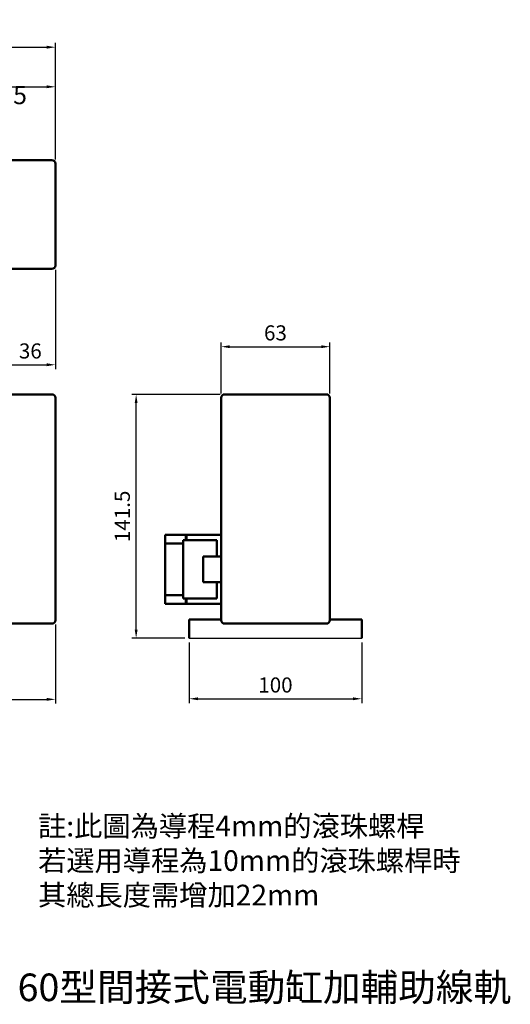
# Model space of a CAD drawing. Extents: x 610 to 2742, y 508 to 3056.
# Drawn here: x 2305 to 2589, y 2485 to 3056 of the extents above; entities that cross this region are included whole.
import ezdxf

# ---------------------------------------------------------------- set-up
doc = ezdxf.new("R2010")
doc.units = 0
doc.header["$MEASUREMENT"] = 0
doc.layers.add('可見 (ISO)', color=7, linetype='Continuous', lineweight=50)
doc.layers.add('圖層2', color=2, linetype='Continuous')
doc.layers.add('圖層4', color=4, linetype='Continuous')
doc.styles.add('ROMANC', font='romanc.shx', dxfattribs={"bigfont": 'chineset.shx'})
doc.styles.get("Standard").update_dxf_attribs({"font": 'TAHOMA.TTF'})
doc.dimstyles.new('ISO-25', dxfattribs={"dimscale": 2.5, "dimtxt": 3.5, "dimasz": 2, "dimexe": 1, "dimexo": 1, "dimgap": 1, "dimtad": 1, "dimdsep": 46, "dimtxsty": 'ROMANC', "dimcen": 2.5, "dimclrt": 3, "dimadec": 0, "dimazin": 0, "dimtfac": 1, "dimtmove": 0, "dimatfit": 3, "dimfxl": 0, "dimarcsym": 0})

# ---------------------------------------------------------------- blocks, each defined once
blk = doc.blocks.new('*D209')
at = {"layer": 'Defpoints', "color": 0}
for p in [(2325.35, 3039.9), (2325.35, 2972.32), (1923.35, 2968.82)]:
    blk.add_point(p, dxfattribs=at)
at = {"layer": '圖層4', "color": 0, "lineweight": -2}
for p, q in [((1923.35, 2971.32), (1923.35, 3042.4)), ((1928.35, 3039.9), (2320.35, 3039.9)), ((2325.35, 2974.82), (2325.35, 3042.4))]:
    blk.add_line(p, q, dxfattribs=at)
at = {"layer": '圖層4', "color": 0}
for points in [[(1928.35, 3040.73), (1928.35, 3039.06), (1923.35, 3039.9)], [(2320.35, 3040.73), (2320.35, 3039.06), (2325.35, 3039.9)]]:
    blk.add_solid(points, dxfattribs=at)
at = {"layer": '圖層4', "color": 3, "insert": (2124.35, 3049.06), "char_height": 8.75, "attachment_point": 5, "style": 'ROMANC'}
blk.add_mtext('最大長度(402)', dxfattribs=at)
blk = doc.blocks.new('*D212')
at = {"layer": 'Defpoints', "color": 0}
for p in [(2325.35, 2913.32), (2289.35, 2911.32), (2325.35, 2855.66)]:
    blk.add_point(p, dxfattribs=at)
at = {"layer": '圖層4', "color": 0, "lineweight": -2}
for p, q in [((2289.35, 2908.82), (2289.35, 2853.16)), ((2325.35, 2910.82), (2325.35, 2853.16)), ((2294.35, 2855.66), (2320.35, 2855.66))]:
    blk.add_line(p, q, dxfattribs=at)
at = {"layer": '圖層4', "color": 0}
for points in [[(2294.35, 2856.5), (2294.35, 2854.83), (2289.35, 2855.66)], [(2320.35, 2856.5), (2320.35, 2854.83), (2325.35, 2855.66)]]:
    blk.add_solid(points, dxfattribs=at)
at = {"layer": '圖層4', "color": 3, "insert": (2310.8, 2862.54), "char_height": 8.75, "attachment_point": 5, "style": 'ROMANC'}
blk.add_mtext('36', dxfattribs=at)
blk = doc.blocks.new('*D220')
at = {"layer": 'Defpoints', "color": 0}
for p in [(2402.93, 2696.98), (2502.93, 2696.98), (2502.93, 2661.9)]:
    blk.add_point(p, dxfattribs=at)
at = {"layer": '圖層4', "color": 0, "lineweight": -2}
for p, q in [((2402.93, 2694.48), (2402.93, 2659.4)), ((2502.93, 2694.48), (2502.93, 2659.4)), ((2407.93, 2661.9), (2497.93, 2661.9))]:
    blk.add_line(p, q, dxfattribs=at)
at = {"layer": '圖層4', "color": 0}
for points in [[(2407.93, 2662.73), (2407.93, 2661.07), (2402.93, 2661.9)], [(2497.93, 2662.73), (2497.93, 2661.07), (2502.93, 2661.9)]]:
    blk.add_solid(points, dxfattribs=at)
at = {"layer": '圖層4', "color": 3, "insert": (2452.93, 2668.77), "char_height": 8.75, "attachment_point": 5, "style": 'ROMANC'}
blk.add_mtext('100', dxfattribs=at)
blk = doc.blocks.new('*D221')
at = {"layer": 'Defpoints', "color": 0}
for p in [(2372.15, 2838.48), (2423.43, 2838.48), (2402.93, 2696.98)]:
    blk.add_point(p, dxfattribs=at)
at = {"layer": '圖層4', "color": 0, "lineweight": -2}
for p, q in [((2420.93, 2838.48), (2369.65, 2838.48)), ((2372.15, 2701.98), (2372.15, 2833.48)), ((2400.43, 2696.98), (2369.65, 2696.98))]:
    blk.add_line(p, q, dxfattribs=at)
at = {"layer": '圖層4', "color": 0}
for points in [[(2371.32, 2833.48), (2372.99, 2833.48), (2372.15, 2838.48)], [(2371.32, 2701.98), (2372.99, 2701.98), (2372.15, 2696.98)]]:
    blk.add_solid(points, dxfattribs=at)
at = {"layer": '圖層4', "color": 3, "insert": (2365.28, 2767.73), "char_height": 8.75, "attachment_point": 5, "rotation": 90, "style": 'ROMANC'}
blk.add_mtext('141.5', dxfattribs=at)
blk = doc.blocks.new('*D222')
at = {"layer": 'Defpoints', "color": 0}
for p in [(2484.43, 2866.15), (2421.43, 2836.48), (2484.43, 2836.48)]:
    blk.add_point(p, dxfattribs=at)
at = {"layer": '圖層4', "color": 0, "lineweight": -2}
for p, q in [((2421.43, 2838.98), (2421.43, 2868.65)), ((2484.43, 2838.98), (2484.43, 2868.65)), ((2426.43, 2866.15), (2479.43, 2866.15))]:
    blk.add_line(p, q, dxfattribs=at)
at = {"layer": '圖層4', "color": 0}
for points in [[(2426.43, 2866.98), (2426.43, 2865.31), (2421.43, 2866.15)], [(2479.43, 2866.98), (2479.43, 2865.31), (2484.43, 2866.15)]]:
    blk.add_solid(points, dxfattribs=at)
at = {"layer": '圖層4', "color": 3, "insert": (2452.93, 2873.02), "char_height": 8.75, "attachment_point": 5, "style": 'ROMANC'}
blk.add_mtext('63', dxfattribs=at)
blk = doc.blocks.new('*D223')
at = {"layer": 'Defpoints', "color": 0}
for p in [(2325.35, 3016.92), (2046.35, 2972.82), (2325.35, 2972.32)]:
    blk.add_point(p, dxfattribs=at)
at = {"layer": '圖層4', "color": 0, "lineweight": -2}
for p, q in [((2046.35, 2975.32), (2046.35, 3019.42)), ((2051.35, 3016.92), (2320.35, 3016.92)), ((2325.35, 2974.82), (2325.35, 3019.42))]:
    blk.add_line(p, q, dxfattribs=at)
at = {"layer": '圖層4', "color": 0}
for points in [[(2051.35, 3017.75), (2051.35, 3016.09), (2046.35, 3016.92)], [(2320.35, 3017.75), (2320.35, 3016.09), (2325.35, 3016.92)]]:
    blk.add_solid(points, dxfattribs=at)
at = {"layer": '圖層4', "color": 3, "insert": (2185.85, 3023.8), "char_height": 8.75, "attachment_point": 5, "style": 'ROMANC'}
blk.add_mtext('279', dxfattribs=at)
blk = doc.blocks.new('*D228')
at = {"layer": 'Defpoints', "color": 0}
for p in [(2023.35, 2716.98), (2325.35, 2707.48), (2325.35, 2661.56)]:
    blk.add_point(p, dxfattribs=at)
at = {"layer": '圖層4', "color": 0, "lineweight": -2}
for p, q in [((2023.35, 2714.48), (2023.35, 2659.06)), ((2325.35, 2704.98), (2325.35, 2659.06)), ((2028.35, 2661.56), (2320.35, 2661.56))]:
    blk.add_line(p, q, dxfattribs=at)
at = {"layer": '圖層4', "color": 0}
for points in [[(2028.35, 2662.39), (2028.35, 2660.72), (2023.35, 2661.56)], [(2320.35, 2662.39), (2320.35, 2660.72), (2325.35, 2661.56)]]:
    blk.add_solid(points, dxfattribs=at)
at = {"layer": '圖層4', "color": 3, "insert": (2174.35, 2668.43), "char_height": 8.75, "attachment_point": 5, "style": 'ROMANC'}
blk.add_mtext('L=302', dxfattribs=at)

msp = doc.modelspace()

# ---------------------------------------------------------------- linework, layer by layer
msp.add_line((2402.927, 2696.978), (2502.927, 2696.978))
at = {"layer": '可見 (ISO)'}
for p, q in [((2323.345, 2974.322), (2289.345, 2974.322)), ((2325.345, 2913.322), (2325.345, 2972.322)), ((2289.345, 2911.322), (2323.345, 2911.322)), ((2323.345, 2838.478), (2289.345, 2838.478)), ((2325.345, 2707.478), (2325.345, 2836.478)), ((2421.427, 2836.478), (2421.427, 2707.478)), ((2482.427, 2838.478), (2423.427, 2838.478)), ((2484.427, 2707.478), (2484.427, 2836.478)), ((2400.927, 2756.978), (2388.927, 2756.978)), ((2388.927, 2756.978), (2388.927, 2751.978)), ((2399.427, 2753.478), (2399.427, 2753.978)), ((2399.427, 2753.978), (2418.927, 2753.978)), ((2399.427, 2751.978), (2399.427, 2753.478)), ((2400.927, 2756.978), (2401.427, 2756.978)), ((2400.927, 2753.978), (2400.927, 2756.978)), ((2401.427, 2756.978), (2401.427, 2753.978)), ((2401.427, 2756.978), (2421.427, 2756.978)), ((2418.927, 2753.978), (2418.927, 2744.478)), ((2399.427, 2751.978), (2388.927, 2751.978)), ((2388.927, 2751.978), (2388.927, 2721.978)), ((2399.427, 2721.978), (2399.427, 2751.978)), ((2410.927, 2744.478), (2421.427, 2744.478)), ((2410.927, 2729.478), (2410.927, 2744.478)), ((2421.427, 2729.478), (2410.927, 2729.478)), ((2418.927, 2729.478), (2418.927, 2719.978)), ((2399.427, 2721.978), (2388.927, 2721.978)), ((2388.927, 2721.978), (2388.927, 2716.978)), ((2399.427, 2720.478), (2399.427, 2721.978)), ((2399.427, 2719.978), (2399.427, 2720.478)), ((2418.927, 2719.978), (2399.427, 2719.978)), ((2400.927, 2716.978), (2400.927, 2719.978)), ((2401.427, 2719.978), (2401.427, 2716.978)), ((2400.927, 2716.978), (2388.927, 2716.978)), ((2401.427, 2716.978), (2400.927, 2716.978)), ((2421.427, 2716.978), (2401.427, 2716.978)), ((2402.927, 2707.978), (2402.927, 2696.978)), ((2421.427, 2707.978), (2402.927, 2707.978)), ((2502.927, 2707.978), (2484.427, 2707.978)), ((2502.927, 2707.978), (2502.927, 2696.978)), ((2289.345, 2705.478), (2323.345, 2705.478)), ((2423.427, 2705.478), (2482.427, 2705.478))]:
    msp.add_line(p, q, dxfattribs=at)
for centre, start, end in [((2323.345, 2972.322), 0, 90), ((2323.345, 2913.322), 270, 0), ((2323.345, 2836.478), 0, 90), ((2423.427, 2836.478), 90, 180), ((2482.427, 2836.478), 0, 90), ((2323.345, 2707.478), 270, 0), ((2423.427, 2707.478), 180, 270), ((2482.427, 2707.478), 270, 0)]:
    msp.add_arc(centre, 2, start, end, dxfattribs=at)

# ---------------------------------------------------------------- texts
msp.add_text('60型間接式電動缸加輔助線軌', height=16).set_placement((2303.421, 2486.503))
at = {"layer": '圖層2', "insert": (2315.291, 2568.02), "char_height": 12, "attachment_point": 4, "style": 'ROMANC'}
msp.add_mtext('{\\fMingLiU|b0|i0|c136|p49;註:此圖為導程4mm的滾珠螺桿\\P若選用導程為10mm的滾珠螺桿時\\P其總長度需增加22mm}', dxfattribs=at)
at = {"layer": '圖層4', "color": 3, "insert": (2278.319, 3003.574), "char_height": 10.5, "attachment_point": 7}
msp.add_mtext('%%C6.5', dxfattribs=at)

# ---------------------------------------------------------------- dimensions: what is measured, and where the dimension line sits
at = {"layer": '圖層4'}
for base, p1, p2, text, picture, middle in [((2325.345, 3039.896), (1923.345, 2968.822), (2325.345, 2972.322), '最大長度(<>)', '*D209', (2124.345, 3049.062)), ((2325.345, 2661.556), (2023.345, 2716.978), (2325.345, 2707.478), 'L=<>', '*D228', (2174.345, 2668.431))]:
    dim = msp.add_linear_dim(base=base, p1=p1, p2=p2, text=text, dimstyle='ISO-25', dxfattribs=at)
    dim.commit()
    dim.dimension.update_dxf_attribs({"geometry": picture, "text_midpoint": middle})
for base, p1, p2, picture, middle in [((2325.345, 3016.92), (2046.345, 2972.822), (2325.345, 2972.322), '*D223', (2185.845, 3023.795)), ((2484.427, 2866.147), (2421.427, 2836.478), (2484.427, 2836.478), '*D222', (2452.927, 2873.022)), ((2502.927, 2661.899), (2402.927, 2696.978), (2502.927, 2696.978), '*D220', (2452.927, 2668.774))]:
    dim = msp.add_linear_dim(base=base, p1=p1, p2=p2, dimstyle='ISO-25', dxfattribs=at)
    dim.commit()
    dim.dimension.update_dxf_attribs({"geometry": picture, "text_midpoint": middle})
dim = msp.add_linear_dim(base=(2325.345, 2855.664), p1=(2289.345, 2911.322), p2=(2325.345, 2913.322), dimstyle='ISO-25', dxfattribs=at)
dim.commit()
dim.dimension.update_dxf_attribs({"geometry": '*D212', "text_midpoint": (2310.801, 2855.664), "dimtype": 160})
dim = msp.add_linear_dim(base=(2372.152, 2838.478), p1=(2402.927, 2696.978), p2=(2423.427, 2838.478), angle=90, dimstyle='ISO-25', dxfattribs=at)
dim.commit()
dim.dimension.update_dxf_attribs({"geometry": '*D221', "text_midpoint": (2365.277, 2767.728)})

doc.saveas('drawing.dxf')
